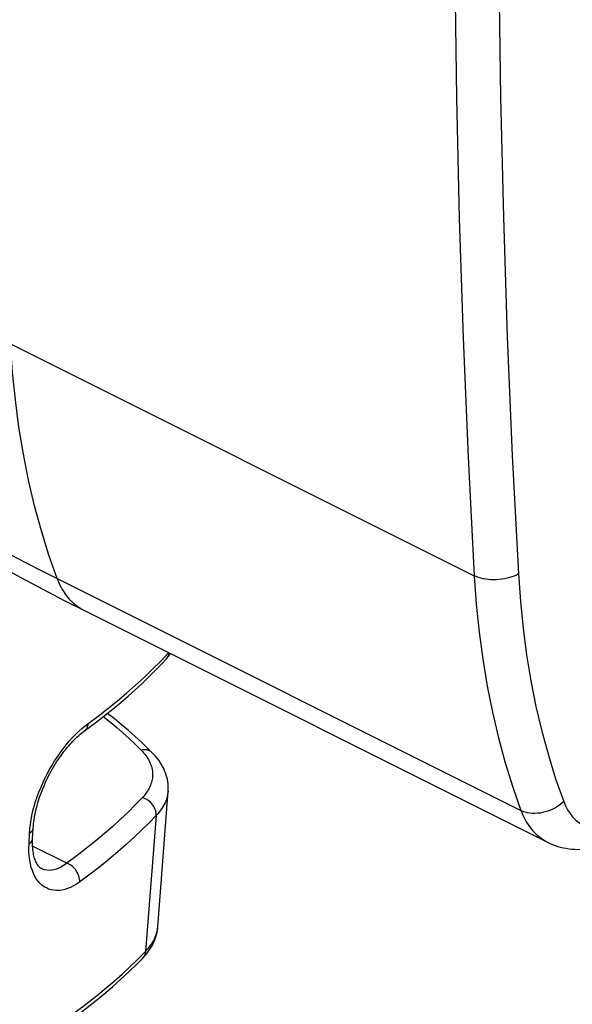
# Model space of a CAD drawing. Units: millimetres. Extents: x -15 to 44, y -101 to 239.
# Drawn here: x 17 to 25, y 192 to 208 of the extents above; entities that cross this region are included whole.
import ezdxf

# ---------------------------------------------------------------- set-up
doc = ezdxf.new("R2010")
doc.units = ezdxf.units.MM
doc.header["$LTSCALE"] = 16.335
doc.layers.add('RACCORDO', color=7, linetype='CONTINUOUS')

msp = doc.modelspace()

# ---------------------------------------------------------------- linework, layer by layer
at = {"layer": 'RACCORDO', "color": 253, "linetype": 'CONTINUOUS'}
for p, q in [((16.383, 202.988), (23.821, 199.269)), ((17.144, 199.223), (24.568, 195.511)), ((17.538, 198.734), (17.569, 198.718)), ((18.802, 197.905), (18.928, 198.038)), ((18.73, 195.434), (18.644, 194.347)), ((16.701, 195.149), (16.706, 195.219)), ((16.706, 195.219), (16.715, 195.29)), ((16.693, 194.98), (16.701, 195.149)), ((17.298, 194.67), (16.751, 194.944)), ((18.644, 194.347), (18.558, 193.258)), ((18.434, 193.133), (18.558, 193.258))]:
    msp.add_line(p, q, dxfattribs=at)
at = {"layer": 'RACCORDO', "color": 7, "linetype": 'CONTINUOUS'}
for p, q in [((17.569, 198.718), (24.993, 195.006)), ((18.886, 197.934), (18.9, 197.95)), ((18.666, 196.437), (18.6, 196.502)), ((18.755, 193.653), (18.919, 195.821)), ((16.751, 195.061), (16.76, 195.23)), ((16.893, 194.583), (16.892, 194.583)), ((18.513, 193.151), (18.53, 193.169))]:
    msp.add_line(p, q, dxfattribs=at)
at = {"layer": 'RACCORDO', "color": 253, "linetype": 'CONTINUOUS'}
for points in [[(23.821, 222.652), (23.722, 220.657), (23.642, 218.669), (23.579, 216.689), (23.534, 214.717), (23.507, 212.754), (23.498, 210.799), (23.507, 208.854), (23.534, 206.918), (23.579, 204.991), (23.642, 203.074), (23.722, 201.166), (23.821, 199.269)], [(24.527, 222.622), (24.429, 220.632), (24.348, 218.649), (24.286, 216.674), (24.241, 214.708), (24.214, 212.749), (24.205, 210.799), (24.214, 208.859), (24.241, 206.927), (24.286, 205.005), (24.348, 203.093), (24.429, 201.191), (24.527, 199.298)], [(17.144, 199.223), (17.011, 199.6), (16.89, 199.988), (16.782, 200.387), (16.686, 200.797), (16.602, 201.217), (16.531, 201.647), (16.474, 202.084), (16.428, 202.529), (16.396, 202.982)], [(14.173, 200.87), (14.42, 200.721), (14.667, 200.574), (14.914, 200.429), (15.162, 200.286), (15.409, 200.146), (15.657, 200.008), (15.904, 199.871), (16.152, 199.738), (16.4, 199.606), (16.648, 199.476), (16.896, 199.349), (17.144, 199.224)], [(17.144, 199.223), (17.182, 199.131), (17.228, 199.046), (17.279, 198.968), (17.335, 198.897), (17.398, 198.835), (17.465, 198.78), (17.538, 198.734)], [(24.527, 199.298), (24.495, 199.281), (24.46, 199.265), (24.424, 199.251), (24.385, 199.239), (24.345, 199.228), (24.303, 199.219), (24.261, 199.212), (24.218, 199.207), (24.174, 199.205), (24.131, 199.204), (24.087, 199.205), (24.045, 199.209), (24.003, 199.214), (23.963, 199.221), (23.924, 199.231), (23.888, 199.242), (23.853, 199.255), (23.821, 199.269)], [(23.821, 199.269), (23.853, 198.815), (23.898, 198.369), (23.957, 197.932), (24.027, 197.503), (24.111, 197.084), (24.207, 196.674), (24.315, 196.276), (24.435, 195.888), (24.568, 195.511)], [(24.527, 199.298), (24.558, 198.858), (24.602, 198.426), (24.658, 198.003), (24.727, 197.587), (24.808, 197.179), (24.901, 196.782), (25.006, 196.396), (25.123, 196.02), (25.252, 195.655)], [(17.635, 196.902), (17.797, 197.021), (17.954, 197.143), (18.107, 197.265), (18.255, 197.39), (18.398, 197.516), (18.537, 197.643), (18.672, 197.773), (18.802, 197.905)], [(18.928, 198.038), (18.925, 198.012), (18.918, 197.987), (18.907, 197.964), (18.894, 197.944), (18.886, 197.934)], [(17.885, 197.016), (17.901, 197.003), (18.001, 196.922), (18.099, 196.84), (18.196, 196.754), (18.294, 196.665), (18.391, 196.573), (18.489, 196.477)], [(17.486, 196.778), (17.536, 196.823), (17.585, 196.864), (17.635, 196.902)], [(17.635, 196.902), (17.632, 196.876), (17.625, 196.852), (17.616, 196.83), (17.603, 196.81), (17.588, 196.793), (17.576, 196.783)], [(16.715, 195.29), (16.726, 195.361), (16.74, 195.434), (16.756, 195.507), (16.776, 195.581), (16.798, 195.655), (16.823, 195.73), (16.851, 195.804), (16.88, 195.878), (16.913, 195.952), (16.947, 196.025), (16.983, 196.097), (17.022, 196.168), (17.062, 196.237), (17.103, 196.305), (17.147, 196.372), (17.192, 196.437), (17.239, 196.5), (17.287, 196.562), (17.336, 196.62), (17.385, 196.676), (17.436, 196.729), (17.486, 196.778)], [(18.666, 196.437), (18.659, 196.443), (18.643, 196.456), (18.624, 196.467), (18.604, 196.475), (18.583, 196.481), (18.56, 196.484), (18.537, 196.484), (18.513, 196.482), (18.489, 196.477)], [(18.489, 196.477), (18.509, 196.456), (18.527, 196.435), (18.545, 196.414), (18.562, 196.393), (18.577, 196.372), (18.591, 196.35), (18.604, 196.328), (18.616, 196.306), (18.627, 196.283), (18.637, 196.261), (18.645, 196.238), (18.652, 196.215), (18.659, 196.193), (18.663, 196.17), (18.667, 196.147), (18.67, 196.123), (18.671, 196.1), (18.671, 196.077), (18.67, 196.054), (18.667, 196.031), (18.663, 196.008), (18.659, 195.985), (18.653, 195.962), (18.645, 195.94), (18.637, 195.917), (18.627, 195.893), (18.615, 195.87), (18.602, 195.846), (18.587, 195.821), (18.57, 195.796), (18.55, 195.77), (18.528, 195.743), (18.504, 195.716)], [(18.504, 195.716), (18.394, 195.602), (18.279, 195.487), (18.158, 195.373), (18.032, 195.258), (17.901, 195.143), (17.762, 195.027), (17.615, 194.909), (17.461, 194.79), (17.298, 194.67)], [(18.73, 195.434), (18.73, 195.457), (18.727, 195.481), (18.722, 195.505), (18.714, 195.529), (18.704, 195.553), (18.691, 195.576), (18.676, 195.598), (18.66, 195.62), (18.641, 195.639), (18.621, 195.657), (18.599, 195.673), (18.576, 195.687), (18.553, 195.699), (18.528, 195.709), (18.504, 195.716)], [(18.919, 195.821), (18.916, 195.792), (18.912, 195.766), (18.906, 195.74), (18.899, 195.714), (18.891, 195.688), (18.881, 195.662), (18.87, 195.635), (18.857, 195.609), (18.842, 195.581), (18.825, 195.553), (18.805, 195.524), (18.783, 195.495), (18.758, 195.464), (18.73, 195.434)], [(25.252, 195.655), (25.222, 195.628), (25.189, 195.602), (25.154, 195.578), (25.118, 195.556), (25.079, 195.536), (25.039, 195.518), (24.999, 195.503), (24.957, 195.49), (24.915, 195.48), (24.873, 195.472), (24.831, 195.468), (24.789, 195.466), (24.749, 195.466), (24.709, 195.47), (24.671, 195.476), (24.635, 195.485), (24.6, 195.497), (24.568, 195.511)], [(25.252, 195.655), (25.281, 195.586), (25.315, 195.522), (25.353, 195.464), (25.395, 195.411), (25.442, 195.364), (25.493, 195.323), (25.547, 195.288), (25.606, 195.26), (25.666, 195.239), (25.73, 195.224), (25.795, 195.216), (25.864, 195.215)], [(18.73, 195.434), (18.618, 195.318), (18.5, 195.201), (18.378, 195.084), (18.25, 194.968), (18.116, 194.851), (17.975, 194.733), (17.826, 194.613), (17.669, 194.492), (17.504, 194.369)], [(24.568, 195.511), (24.607, 195.419), (24.652, 195.334), (24.703, 195.256), (24.76, 195.185), (24.822, 195.122), (24.89, 195.068), (24.963, 195.022), (24.993, 195.006)], [(16.701, 195.149), (16.72, 195.162), (16.735, 195.176), (16.747, 195.191), (16.755, 195.206), (16.759, 195.223), (16.76, 195.23)], [(16.693, 194.98), (16.711, 194.993), (16.726, 195.007), (16.738, 195.022), (16.746, 195.038), (16.751, 195.054), (16.751, 195.061)], [(17.504, 194.369), (17.454, 194.336), (17.405, 194.307), (17.357, 194.283), (17.31, 194.264), (17.264, 194.25), (17.218, 194.24), (17.173, 194.234), (17.13, 194.233), (17.088, 194.236), (17.047, 194.244), (17.007, 194.256), (16.97, 194.273), (16.934, 194.293), (16.9, 194.318), (16.869, 194.347), (16.84, 194.38), (16.812, 194.416), (16.788, 194.457), (16.765, 194.502), (16.746, 194.551), (16.729, 194.603), (16.715, 194.659), (16.704, 194.718), (16.696, 194.78), (16.692, 194.844), (16.691, 194.911), (16.693, 194.98)], [(17.298, 194.67), (17.256, 194.639), (17.214, 194.613), (17.172, 194.591), (17.131, 194.575), (17.092, 194.564), (17.053, 194.557), (17.015, 194.554), (16.978, 194.557), (16.942, 194.564), (16.909, 194.576), (16.893, 194.583)], [(17.504, 194.369), (17.504, 194.393), (17.501, 194.417), (17.497, 194.442), (17.49, 194.466), (17.48, 194.491), (17.469, 194.515), (17.455, 194.539), (17.44, 194.561), (17.423, 194.582), (17.405, 194.602), (17.385, 194.62), (17.364, 194.636), (17.343, 194.65), (17.321, 194.661), (17.298, 194.67)], [(18.752, 193.619), (18.755, 193.646), (18.755, 193.653)], [(18.558, 193.258), (18.58, 193.282), (18.602, 193.306), (18.622, 193.331), (18.64, 193.356), (18.658, 193.381), (18.674, 193.407), (18.689, 193.433), (18.702, 193.459), (18.714, 193.485), (18.724, 193.512), (18.733, 193.538), (18.741, 193.565), (18.747, 193.592), (18.752, 193.619)], [(18.558, 193.258), (18.554, 193.231), (18.547, 193.207), (18.537, 193.184), (18.523, 193.163), (18.513, 193.151)], [(17.394, 192.259), (17.531, 192.36), (17.666, 192.463), (17.798, 192.568), (17.928, 192.674), (18.056, 192.783), (18.183, 192.896), (18.309, 193.013), (18.434, 193.133)]]:
    msp.add_lwpolyline(points, dxfattribs=at)
at = {"layer": 'RACCORDO', "color": 7, "linetype": 'CONTINUOUS'}
for points in [[(14.498, 200.419), (14.793, 200.241), (15.146, 200.032), (15.499, 199.828), (15.852, 199.628), (16.206, 199.432), (16.56, 199.24), (16.914, 199.053), (17.268, 198.87), (17.569, 198.718)], [(17.662, 196.846), (17.791, 196.943), (17.917, 197.041), (18.041, 197.141), (18.161, 197.241), (18.279, 197.342), (18.393, 197.444), (18.504, 197.547), (18.612, 197.651), (18.717, 197.756), (18.818, 197.862), (18.886, 197.934)], [(18.9, 197.95), (18.926, 197.98), (18.949, 198.011), (18.958, 198.023)], [(18.6, 196.502), (18.498, 196.6), (18.392, 196.698), (18.283, 196.794), (18.17, 196.89), (18.055, 196.984), (17.949, 197.067)], [(16.76, 195.23), (16.762, 195.264), (16.765, 195.298), (16.769, 195.332), (16.774, 195.368), (16.78, 195.404), (16.786, 195.441), (16.794, 195.479), (16.802, 195.517), (16.811, 195.555), (16.822, 195.594), (16.833, 195.633), (16.845, 195.672), (16.857, 195.712), (16.871, 195.751), (16.885, 195.791), (16.901, 195.831), (16.917, 195.871), (16.933, 195.91), (16.951, 195.95), (16.969, 195.989), (16.988, 196.028), (17.007, 196.066), (17.027, 196.105), (17.048, 196.143), (17.069, 196.18), (17.091, 196.217), (17.113, 196.253), (17.135, 196.289), (17.158, 196.323), (17.181, 196.358), (17.205, 196.391), (17.228, 196.423), (17.252, 196.455), (17.276, 196.486), (17.3, 196.515), (17.324, 196.544), (17.348, 196.571), (17.372, 196.598), (17.396, 196.623), (17.419, 196.647), (17.443, 196.67), (17.466, 196.692), (17.488, 196.713), (17.51, 196.732), (17.532, 196.75), (17.553, 196.766), (17.573, 196.781), (17.662, 196.846)], [(18.919, 195.821), (18.92, 195.835), (18.921, 195.87), (18.92, 195.905), (18.918, 195.94), (18.913, 195.975), (18.907, 196.01), (18.899, 196.045), (18.889, 196.08), (18.878, 196.114), (18.864, 196.149), (18.849, 196.183), (18.832, 196.217), (18.813, 196.25), (18.792, 196.283), (18.769, 196.317), (18.744, 196.349), (18.717, 196.382), (18.688, 196.414), (18.666, 196.437)], [(16.892, 194.583), (16.887, 194.586), (16.879, 194.591), (16.871, 194.597), (16.862, 194.604), (16.854, 194.613), (16.845, 194.622), (16.837, 194.634), (16.828, 194.646), (16.82, 194.66), (16.812, 194.674), (16.804, 194.691), (16.796, 194.708), (16.79, 194.726), (16.783, 194.746), (16.777, 194.766), (16.772, 194.788), (16.767, 194.81), (16.762, 194.834), (16.758, 194.859), (16.755, 194.884), (16.753, 194.911), (16.751, 194.94), (16.75, 194.969), (16.75, 195), (16.75, 195.032), (16.751, 195.061)], [(24.993, 195.006), (25.033, 194.987), (25.074, 194.969), (25.116, 194.953), (25.159, 194.939), (25.203, 194.927), (25.247, 194.917), (25.292, 194.908), (25.338, 194.901), (25.384, 194.896), (25.431, 194.893), (25.479, 194.891), (25.528, 194.892)], [(18.649, 193.327), (18.668, 193.36), (18.684, 193.393), (18.699, 193.426), (18.713, 193.459), (18.724, 193.493), (18.734, 193.526), (18.742, 193.559), (18.748, 193.592), (18.753, 193.625), (18.755, 193.653)], [(18.53, 193.169), (18.557, 193.2), (18.583, 193.231), (18.607, 193.263), (18.629, 193.295), (18.649, 193.327)], [(17.445, 192.221), (17.598, 192.337), (17.746, 192.454), (17.89, 192.572), (18.03, 192.692), (18.165, 192.814), (18.296, 192.936), (18.423, 193.06), (18.513, 193.151)]]:
    msp.add_lwpolyline(points, dxfattribs=at)

doc.saveas('drawing.dxf')
